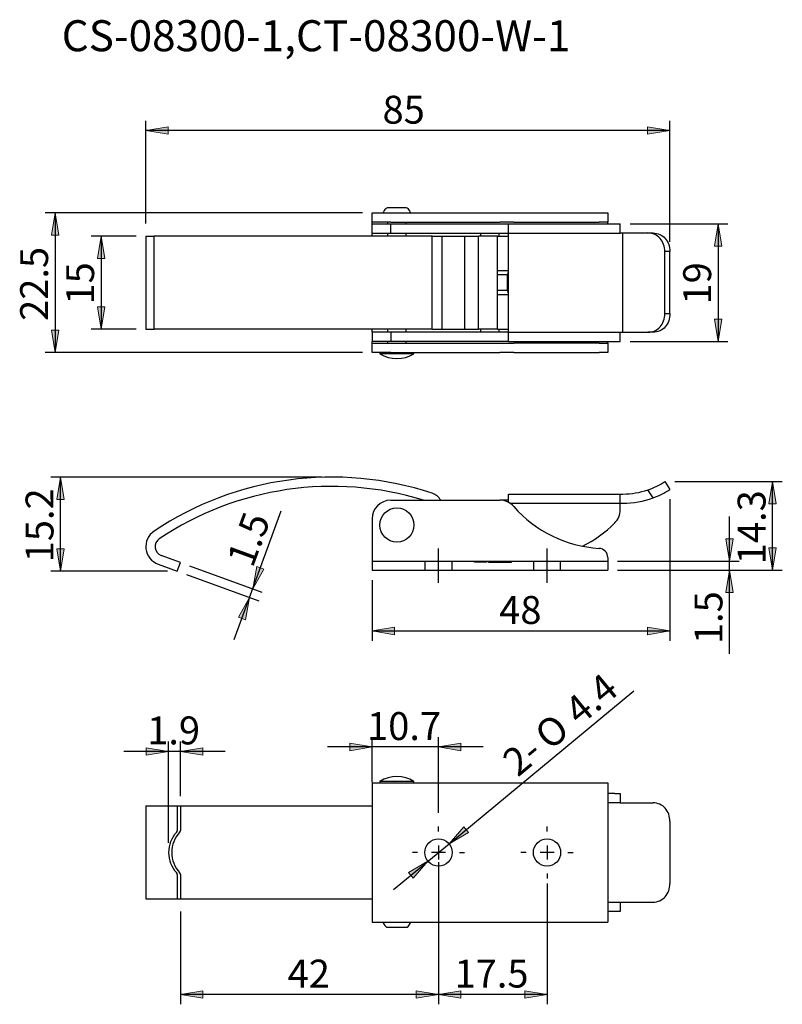
# Model space of a CAD drawing. Units: inches. Extents: x -20 to 103, y -17 to 142.
import ezdxf
from ezdxf.enums import TextEntityAlignment as Align
from ezdxf.lldxf.tags import DXFTag
from ezdxf.xclip import XClip

# ---------------------------------------------------------------- set-up
doc = ezdxf.new("R2010")
doc.units = ezdxf.units.IN
doc.header["$XCLIPFRAME"] = 0
for name, color, linetype in [('Default', 7, 'Continuous'), ('ICKA082160勾座', 7, 'Continuous'), ('ICSA082102軸心', 7, 'Continuous'), ('ICTA082020底座', 7, 'Continuous'), ('ICTA082121掀把', 7, 'Continuous'), ('JCSA082104中孔釘', 7, 'Continuous')]:
    doc.layers.add(name, color=color, linetype=linetype)
doc.styles.add('SEACAD_arial_ttf', font='ARIAL.TTF', dxfattribs={"height": 0.2})
doc.styles.add('SEACAD_semeca1_ttf', font='semeca1.ttf', dxfattribs={"height": 0.2})
tags = doc.linetypes.add('CENTER2', pattern=[1.125, 0.75, -0.125, 0.125, -0.125]).pattern_tags.tags
tags[10:11] = [DXFTag(74, 4), DXFTag(75, 0), DXFTag(340, '0'), DXFTag(46, 1.0), DXFTag(50, 0.0), DXFTag(44, 0.0), DXFTag(45, 0.0)]
tags[8:9] = [DXFTag(74, 4), DXFTag(75, 0), DXFTag(340, '0'), DXFTag(46, 1.0), DXFTag(50, 0.0), DXFTag(44, 0.0), DXFTag(45, 0.0)]
tags[6:7] = [DXFTag(74, 4), DXFTag(75, 0), DXFTag(340, '0'), DXFTag(46, 1.0), DXFTag(50, 0.0), DXFTag(44, 0.0), DXFTag(45, 0.0)]
tags[4:5] = [DXFTag(74, 4), DXFTag(75, 0), DXFTag(340, '0'), DXFTag(46, 1.0), DXFTag(50, 0.0), DXFTag(44, 0.0), DXFTag(45, 0.0)]
tags = doc.linetypes.add('HIDDEN2', pattern=[0.1875, 0.125, -0.0625]).pattern_tags.tags
tags[6:7] = [DXFTag(74, 4), DXFTag(75, 0), DXFTag(340, '0'), DXFTag(46, 1.0), DXFTag(50, 0.0), DXFTag(44, 0.0), DXFTag(45, 0.0)]
tags[4:5] = [DXFTag(74, 4), DXFTag(75, 0), DXFTag(340, '0'), DXFTag(46, 1.0), DXFTag(50, 0.0), DXFTag(44, 0.0), DXFTag(45, 0.0)]

# ---------------------------------------------------------------- blocks, each defined once
blk = doc.blocks.new('SEANNOT_GROUP')
at = {"layer": 'Default', "color": 7, "linetype": 'CENTER2', "ltscale": 25.4}
blk.add_line((149.75, 106.73), (149.75, 112.23), dxfattribs=at)
blk = doc.blocks.new('SEANNOT_GROUP1')
at = {"layer": 'Default', "color": 7, "linetype": 'CENTER2', "ltscale": 25.4}
blk.add_line((167.25, 106.73), (167.25, 112.23), dxfattribs=at)
blk = doc.blocks.new('SEANNOT_GROUP2')
at = {"layer": 'Default', "color": 7, "linetype": 'CENTER2', "ltscale": 25.4}
for p, q in [((149.75, 66.61), (149.75, 67.43)), ((149.75, 64.36), (149.75, 62.11)), ((146.38, 63.23), (145.55, 63.23)), ((150.88, 63.23), (148.63, 63.23)), ((153.13, 63.23), (153.95, 63.23)), ((149.75, 59.86), (149.75, 59.03))]:
    blk.add_line(p, q, dxfattribs=at)
blk = doc.blocks.new('SEANNOT_GROUP3')
at = {"layer": 'Default', "color": 7, "linetype": 'CENTER2', "ltscale": 25.4}
for p, q in [((167.25, 66.61), (167.25, 67.43)), ((167.25, 64.36), (167.25, 62.11)), ((163.88, 63.23), (163.05, 63.23)), ((168.38, 63.23), (166.13, 63.23)), ((170.63, 63.23), (171.45, 63.23)), ((167.25, 59.86), (167.25, 59.03))]:
    blk.add_line(p, q, dxfattribs=at)
blk = doc.blocks.new('SE')
at = {"layer": 'ICKA082160勾座', "color": 7, "linetype": 'Continuous', "ltscale": 25.4}
for p, q in [((108.16, 110.01), (105.06, 111.14)), ((104.54, 109.74), (107.64, 108.6)), ((107.64, 108.6), (108.16, 110.01))]:
    blk.add_line(p, q, dxfattribs=at)
for centre, radius, start, end in [((132.56, 72.26), 51.5, 71.6938, 123.8115), ((132.56, 72.26), 50, 72.8281, 123.8115), ((147.95, 118.78), 2.5, 30.0261, 71.6938), ((105.57, 112.55), 3, 123.8115, 249.9087), ((105.57, 112.55), 1.5, 123.8115, 249.9087)]:
    blk.add_arc(centre, radius, start, end, dxfattribs=at)
at = {"layer": 'ICTA082020底座', "color": 7, "linetype": 'Continuous', "ltscale": 25.4}
for p, q in [((142.05, 120.03), (159.64, 120.03)), ((139.05, 117.03), (139.05, 110.23)), ((139.05, 110.23), (139.05, 108.73)), ((177.05, 110.77), (177.05, 110.23)), ((177.05, 110.23), (177.05, 108.73)), ((139.05, 108.73), (177.05, 108.73))]:
    blk.add_line(p, q, dxfattribs=at)
at = {"layer": 'ICTA082020底座', "color": 7, "linetype": 'HIDDEN2', "ltscale": 25.4}
for p, q in [((139.05, 110.23), (177.05, 110.23)), ((147.55, 110.23), (147.55, 108.73)), ((151.95, 108.73), (151.95, 110.23)), ((155.55, 110.03), (155.55, 110.23)), ((155.55, 110.03), (155.55, 110.23)), ((155.58, 110.03), (155.55, 110.03)), ((155.55, 110.03), (155.55, 110.03)), ((155.58, 110.03), (155.58, 110.23)), ((157.38, 110.03), (155.58, 110.03)), ((155.6, 110.03), (155.6, 110.23)), ((155.75, 110.03), (155.75, 110.23)), ((155.83, 110.03), (155.83, 110.23)), ((155.92, 110.03), (155.92, 110.23)), ((156.04, 110.23), (156.04, 110.03)), ((156.05, 110.23), (156.05, 110.03)), ((156.05, 110.23), (156.05, 110.03)), ((156.05, 110.23), (156.05, 110.03)), ((156.08, 110.03), (156.08, 110.23)), ((156.09, 110.03), (156.09, 110.23)), ((156.1, 110.03), (156.1, 110.23)), ((156.25, 110.03), (156.25, 110.23)), ((156.25, 110.23), (156.25, 110.03)), ((156.25, 110.23), (156.25, 110.03)), ((156.26, 110.23), (156.26, 110.03)), ((156.26, 110.23), (156.26, 110.03)), ((156.28, 110.03), (156.28, 110.23)), ((156.28, 110.03), (156.28, 110.23)), ((156.28, 110.03), (156.28, 110.23)), ((156.29, 110.03), (156.29, 110.23)), ((156.3, 110.03), (156.3, 110.23)), ((156.39, 110.03), (156.39, 110.23)), ((156.44, 110.03), (156.44, 110.23)), ((156.47, 110.03), (156.47, 110.23)), ((156.92, 110.03), (156.92, 110.23)), ((156.96, 110.03), (156.96, 110.23)), ((157.04, 110.03), (157.04, 110.23)), ((157.08, 110.03), (157.08, 110.23)), ((157.29, 110.03), (157.29, 110.23)), ((157.3, 110.03), (157.3, 110.23)), ((157.33, 110.03), (157.33, 110.23)), ((157.33, 110.03), (157.33, 110.23)), ((157.37, 110.03), (157.37, 110.23)), ((157.38, 110.03), (157.38, 110.23)), ((157.46, 110.03), (157.38, 110.03)), ((157.41, 110.03), (157.41, 110.23)), ((157.46, 110.03), (157.46, 110.23)), ((157.5, 110.03), (157.46, 110.03)), ((157.49, 110.03), (157.49, 110.23)), ((157.49, 110.03), (157.49, 110.23)), ((157.5, 110.03), (157.5, 110.23)), ((157.5, 110.03), (157.5, 110.23)), ((157.5, 110.03), (157.5, 110.23)), ((157.5, 110.03), (157.5, 110.23)), ((157.53, 110.03), (157.51, 110.03)), ((157.52, 110.03), (157.52, 110.23)), ((157.53, 110.03), (157.53, 110.23)), ((157.82, 110.03), (157.82, 110.23)), ((157.82, 110.03), (157.84, 110.03)), ((157.84, 110.03), (158, 110.03)), ((157.84, 110.03), (157.84, 110.03)), ((158, 110.03), (158, 110.23)), ((158, 110.03), (158.03, 110.03)), ((158.03, 110.03), (158.13, 110.03)), ((158.13, 110.23), (158.13, 110.03)), ((158.13, 110.03), (158.31, 110.03)), ((158.23, 110.03), (158.23, 110.23)), ((158.31, 110.03), (159.46, 110.03)), ((158.44, 110.03), (158.44, 110.23)), ((159.46, 110.03), (159.51, 110.03)), ((159.51, 110.03), (160.41, 110.03)), ((160.02, 110.03), (160.02, 110.23)), ((160.02, 110.03), (160.02, 110.23)), ((160.11, 110.03), (160.11, 110.23)), ((160.41, 110.03), (160.75, 110.03)), ((160.75, 110.03), (160.83, 110.03)), ((160.83, 110.03), (160.83, 110.23)), ((160.83, 110.03), (160.83, 110.23)), ((160.83, 110.03), (160.9, 110.03)), ((160.9, 110.03), (160.9, 110.23)), ((160.9, 110.03), (161, 110.03)), ((161, 110.03), (161, 110.23)), ((161, 110.03), (161.43, 110.03)), ((161.19, 110.23), (161.19, 110.03)), ((161.43, 110.03), (161.55, 110.03)), ((161.44, 110.03), (161.44, 110.23)), ((161.46, 110.03), (161.46, 110.23)), ((161.55, 110.03), (161.55, 110.23)), ((165.05, 110.23), (165.05, 108.73)), ((169.45, 108.73), (169.45, 110.23))]:
    blk.add_line(p, q, dxfattribs=at)
at = {"layer": 'ICTA082020底座', "color": 7, "linetype": 'Continuous', "ltscale": 25.4}
for centre, radius, start, end in [((142.05, 117.03), 3, 90, 180), ((159.64, 117.03), 3, 41.3643, 90), ((176.9, 132.23), 20, 221.3643, 266.4041), ((175.55, 110.77), 1.5, 0, 86.4041)]:
    blk.add_arc(centre, radius, start, end, dxfattribs=at)
at = {"layer": 'ICTA082121掀把', "color": 7, "linetype": 'Continuous', "ltscale": 25.4}
for p, q in [((186.25, 123.03), (187.06, 121.77)), ((161.05, 120.03), (161.05, 121.03)), ((161.05, 121.03), (179.05, 121.03)), ((179.05, 119.53), (179.05, 121.03)), ((179.05, 121.03), (179.47, 121.03)), ((184.37, 120.41), (183.53, 121.71)), ((161.05, 120.03), (159.64, 120.03)), ((161.05, 119.67), (161.05, 120.03)), ((161.3, 119.53), (179.05, 119.53)), ((179.05, 119.53), (179.47, 119.53)), ((179.05, 118.49), (179.05, 119.53))]:
    blk.add_line(p, q, dxfattribs=at)
for centre, radius, start, end in [((179.47, 133.53), 12.5, 288.9733, 302.8599), ((179.47, 133.53), 12.5, 270, 288.9733), ((179.47, 133.53), 14, 290.4863, 302.8599), ((179.47, 133.53), 14, 270, 290.4863), ((176.05, 118.49), 3, 314.9009, 0), ((164.05, 130.53), 20, 296.4402, 314.9009)]:
    blk.add_arc(centre, radius, start, end, dxfattribs=at)
at = {"layer": 'JCSA082104中孔釘', "color": 7, "linetype": 'Continuous', "ltscale": 25.4}
blk.add_circle((143.05, 116.03), 2.75, dxfattribs=at)
blk = doc.blocks.new('SE1')
at = {"layer": 'ICKA082160勾座', "color": 7, "linetype": 'Continuous', "ltscale": 25.4}
for p, q in [((102.57, 162.61), (103.9, 162.61)), ((102.57, 162.61), (102.57, 147.61)), ((103.9, 147.61), (103.9, 162.61)), ((148.74, 162.61), (103.9, 162.61)), ((148.74, 147.61), (148.74, 162.61)), ((148.74, 162.61), (150.35, 162.61)), ((150.35, 147.61), (150.35, 162.61)), ((150.35, 162.61), (153.98, 162.61)), ((153.98, 162.61), (156.21, 162.61)), ((153.98, 147.61), (153.98, 162.61)), ((159.26, 162.61), (156.21, 162.61)), ((156.21, 147.61), (156.21, 162.61)), ((159.26, 162.61), (161.05, 162.61)), ((159.26, 157.02), (159.26, 162.61)), ((159.26, 153.21), (159.26, 157.02)), ((161.05, 157.02), (159.26, 157.02)), ((160.9, 156.36), (159.26, 156.36)), ((160.9, 153.86), (160.9, 156.36)), ((160.9, 153.86), (159.26, 153.86)), ((159.26, 147.61), (159.26, 153.21)), ((159.26, 153.21), (161.05, 153.21)), ((102.57, 147.61), (103.9, 147.61)), ((148.74, 147.61), (103.9, 147.61)), ((148.74, 147.61), (150.35, 147.61)), ((150.35, 147.61), (153.98, 147.61)), ((153.98, 147.61), (156.21, 147.61)), ((159.26, 147.61), (156.21, 147.61)), ((159.26, 147.61), (161.05, 147.61))]:
    blk.add_line(p, q, dxfattribs=at)
for centre, start, end in [((159.55, 157.02), 334.1581, 0), ((159.55, 153.21), 0, 25.8419)]:
    blk.add_arc(centre, 1.5, start, end, dxfattribs=at)
at = {"layer": 'ICSA082102軸心', "color": 7, "linetype": 'Continuous', "ltscale": 25.4}
for p, q in [((156.55, 163.11), (156.55, 162.61)), ((159.55, 162.61), (159.55, 163.11)), ((156.55, 147.61), (156.55, 147.11)), ((159.55, 147.11), (159.55, 147.61))]:
    blk.add_line(p, q, dxfattribs=at)
at = {"layer": 'ICTA082020底座', "color": 7, "linetype": 'Continuous', "ltscale": 25.4}
for p, q in [((139.05, 164.86), (139.05, 166.36)), ((139.05, 166.36), (142.05, 166.36)), ((142.05, 166.36), (159.64, 166.36)), ((159.64, 166.36), (161.89, 166.36)), ((161.89, 166.36), (175.64, 166.36)), ((175.64, 166.36), (177.05, 166.36)), ((177.05, 166.36), (177.05, 164.86)), ((139.05, 164.86), (139.05, 164.86)), ((139.05, 164.61), (139.05, 164.86)), ((142.05, 164.86), (139.05, 164.86)), ((142.05, 164.86), (159.64, 164.86)), ((161.89, 164.86), (159.64, 164.86)), ((161.89, 164.86), (175.64, 164.86)), ((177.05, 164.86), (175.64, 164.86)), ((177.05, 164.86), (177.05, 164.86)), ((177.05, 164.61), (177.05, 164.86)), ((139.05, 162.61), (139.05, 163.11)), ((160.9, 154.6), (161.05, 154.6)), ((161.05, 154.43), (161, 154.43)), ((161, 154.43), (161, 153.6)), ((161.04, 153.41), (161.05, 153.41)), ((139.05, 147.11), (139.05, 147.61)), ((139.05, 145.37), (139.05, 145.61)), ((139.05, 145.36), (139.05, 145.37)), ((139.05, 143.86), (139.05, 145.36)), ((139.05, 145.36), (142.05, 145.36)), ((142.05, 145.36), (159.64, 145.36)), ((159.64, 145.36), (161.89, 145.36)), ((175.64, 145.36), (161.89, 145.36)), ((175.64, 145.36), (177.05, 145.36)), ((177.05, 145.37), (177.05, 145.61)), ((177.05, 145.36), (177.05, 145.37)), ((177.05, 145.36), (177.05, 143.86)), ((142.05, 143.86), (139.05, 143.86)), ((142.05, 143.86), (159.64, 143.86)), ((161.89, 143.86), (159.64, 143.86)), ((161.89, 143.86), (175.64, 143.86)), ((177.05, 143.86), (175.64, 143.86))]:
    blk.add_line(p, q, dxfattribs=at)
at = {"layer": 'ICTA082121掀把', "color": 7, "linetype": 'Continuous', "ltscale": 25.4}
for p, q in [((139.05, 163.11), (139.05, 164.61)), ((139.05, 164.61), (142.05, 164.61)), ((142.05, 163.11), (142.05, 164.61)), ((142.05, 164.61), (161.05, 164.61)), ((161.05, 164.53), (161.05, 164.61)), ((161.05, 164.61), (179.05, 164.61)), ((161.05, 163.11), (161.05, 164.53)), ((179.05, 163.12), (179.05, 164.61)), ((139.05, 163.11), (142.05, 163.11)), ((142.05, 163.11), (161.05, 163.11)), ((161.05, 163.11), (179.05, 163.11)), ((161.05, 147.12), (161.05, 163.11)), ((179.05, 163.12), (179.47, 163.12)), ((179.05, 163.11), (179.05, 163.12)), ((179.47, 147.12), (179.47, 163.12)), ((179.47, 163.12), (183.53, 163.12)), ((183.53, 163.12), (184.37, 163.12)), ((186.25, 150.12), (186.25, 160.12)), ((187.06, 160.12), (186.25, 160.12)), ((187.06, 150.12), (187.06, 160.12)), ((186.25, 150.12), (187.06, 150.12)), ((139.05, 147.11), (139.05, 145.61)), ((142.05, 147.11), (139.05, 147.11)), ((142.05, 147.11), (142.05, 145.61)), ((161.05, 147.11), (142.05, 147.11)), ((161.05, 145.7), (161.05, 147.12)), ((161.05, 147.12), (179.05, 147.12)), ((179.05, 147.12), (179.47, 147.12)), ((179.05, 145.61), (179.05, 147.12)), ((179.47, 147.12), (183.53, 147.12)), ((184.37, 147.12), (183.53, 147.12)), ((142.05, 145.61), (139.05, 145.61)), ((161.05, 145.61), (142.05, 145.61)), ((161.05, 145.7), (161.05, 145.61)), ((161.05, 145.61), (179.05, 145.61))]:
    blk.add_line(p, q, dxfattribs=at)
for points in [[(186.25, 160.12), (186.25, 160.91), (185.98, 161.69), (185, 162.8), (184.29, 163.12), (183.53, 163.12)], [(184.37, 163.12), (185.11, 163.12), (185.82, 162.8), (186.79, 161.69), (187.06, 160.91), (187.06, 160.12)], [(183.53, 147.12), (184.29, 147.12), (185, 147.43), (185.98, 148.54), (186.25, 149.32), (186.25, 150.12)], [(187.06, 150.12), (187.06, 149.32), (186.79, 148.54), (185.82, 147.44), (185.11, 147.12), (184.37, 147.12)]]:
    blk.add_open_spline(points, degree=3, knots=[0, 0, 0, 0, 0.5, 0.5, 1, 1, 1, 1], dxfattribs=at)
at = {"layer": 'JCSA082104中孔釘', "color": 7, "linetype": 'Continuous', "ltscale": 25.4}
for p, q in [((144.55, 167.16), (141.55, 167.16)), ((141.55, 164.86), (141.55, 164.61)), ((144.55, 164.61), (144.55, 164.86)), ((141.55, 163.11), (141.55, 162.61)), ((144.55, 162.61), (144.55, 163.11)), ((141.55, 147.61), (141.55, 147.11)), ((144.55, 147.11), (144.55, 147.61)), ((141.55, 145.61), (141.55, 145.36)), ((144.55, 145.36), (144.55, 145.61)), ((140.3, 143.86), (140.3, 143.66)), ((145.8, 143.66), (140.3, 143.66)), ((145.8, 143.66), (145.8, 143.86))]:
    blk.add_line(p, q, dxfattribs=at)
for centre, radius, start, end in [((143.05, 165.33), 2.48, 136.2127, 155.2385), ((141.55, 166.76), 0.4, 90, 136.2127), ((144.55, 166.76), 0.4, 43.7873, 90), ((143.05, 165.33), 2.48, 24.7615, 43.7873), ((143.05, 147.99), 5.13, 237.5596, 302.4404)]:
    blk.add_arc(centre, radius, start, end, dxfattribs=at)
blk = doc.blocks.new('SE2')
at = {"layer": 'ICKA082160勾座', "color": 7, "linetype": 'Continuous', "ltscale": 25.4}
for p, q in [((102.57, 70.73), (104.54, 70.73)), ((102.57, 70.73), (102.57, 55.73)), ((104.54, 70.73), (107.64, 70.73)), ((107.64, 70.73), (108.16, 70.73)), ((107.64, 70.73), (107.64, 66.8)), ((108.16, 70.73), (108.16, 66.8)), ((108.16, 70.73), (139.05, 70.73)), ((107.64, 59.66), (107.64, 55.73)), ((108.16, 59.66), (108.16, 55.73)), ((102.57, 55.73), (104.54, 55.73)), ((104.54, 55.73), (107.64, 55.73)), ((107.64, 55.73), (108.16, 55.73)), ((108.16, 55.73), (139.05, 55.73))]:
    blk.add_line(p, q, dxfattribs=at)
for centre, major_axis, start_param, end_param in [((107.17, 66.8), (0, -0.5), 0.775397, 1.570796), ((107.69, 66.8), (0, 0.5), 3.91699, 4.712389), ((110.46, 63.23), (0, -4.5), 3.91699, 5.507788), ((110.97, 63.23), (0, -4.5), 3.91699, 5.507788), ((107.17, 59.66), (0, 0.5), 4.712389, 5.507788), ((107.69, 59.66), (0, 0.5), 4.712389, 5.507788)]:
    blk.add_ellipse(centre, major_axis=major_axis, ratio=0.939146, start_param=start_param, end_param=end_param, dxfattribs=at)
at = {"layer": 'ICTA082020底座', "color": 7, "linetype": 'Continuous', "ltscale": 25.4}
for p, q in [((139.05, 74.48), (177.05, 74.48)), ((139.05, 74.48), (139.05, 72.98)), ((177.05, 74.48), (177.05, 72.98)), ((139.05, 72.98), (139.05, 53.48)), ((177.05, 72.98), (177.05, 53.48)), ((139.05, 53.48), (139.05, 51.98)), ((177.05, 53.48), (177.05, 51.98)), ((139.05, 51.98), (177.05, 51.98))]:
    blk.add_line(p, q, dxfattribs=at)
for centre in [(149.75, 63.23), (167.25, 63.23)]:
    blk.add_circle(centre, 2.2, dxfattribs=at)
at = {"layer": 'ICTA082121掀把', "color": 7, "linetype": 'Continuous', "ltscale": 25.4}
for p, q in [((178.17, 72.73), (177.05, 72.73)), ((178.17, 72.73), (179.05, 72.73)), ((179.05, 72.73), (179.05, 71.23)), ((178.17, 71.23), (177.05, 71.23)), ((179.05, 71.23), (178.17, 71.23)), ((179.05, 71.23), (179.05, 71.23)), ((179.05, 71.23), (179.47, 71.23)), ((179.47, 71.23), (184.37, 71.23)), ((187.06, 68.23), (187.06, 58.23)), ((177.05, 55.23), (178.17, 55.23)), ((178.17, 55.23), (179.05, 55.23)), ((179.05, 55.23), (179.47, 55.23)), ((179.05, 55.23), (179.05, 53.73)), ((179.05, 55.23), (179.05, 55.23)), ((179.47, 55.23), (184.37, 55.23)), ((178.17, 53.73), (177.05, 53.73)), ((179.05, 53.73), (178.17, 53.73))]:
    blk.add_line(p, q, dxfattribs=at)
for points in [[(187.06, 68.23), (187.06, 69.03), (186.79, 69.81), (185.82, 70.91), (185.11, 71.23), (184.37, 71.23)], [(184.37, 55.23), (185.11, 55.23), (185.82, 55.55), (186.79, 56.65), (187.06, 57.43), (187.06, 58.23)]]:
    blk.add_open_spline(points, degree=3, knots=[0, 0, 0, 0, 0.5, 0.5, 1, 1, 1, 1], dxfattribs=at)
at = {"layer": 'JCSA082104中孔釘', "color": 7, "linetype": 'Continuous', "ltscale": 25.4}
for p, q in [((145.8, 74.68), (140.3, 74.68)), ((140.3, 74.68), (140.3, 74.48)), ((145.8, 74.48), (145.8, 74.68)), ((141.55, 51.18), (144.55, 51.18))]:
    blk.add_line(p, q, dxfattribs=at)
for centre, radius, start, end in [((143.05, 70.36), 5.13, 57.5596, 122.4404), ((143.05, 53.02), 2.48, 204.7615, 223.7873), ((141.55, 51.58), 0.4, 223.7873, 270), ((144.55, 51.58), 0.4, 270, 316.2127), ((143.05, 53.02), 2.48, 316.2127, 335.2385)]:
    blk.add_arc(centre, radius, start, end, dxfattribs=at)
blk = doc.blocks.new('GDimGGroup')
at = {"layer": 'Default', "linetype": 'Continuous', "ltscale": 25.4}
for points in [[(195.43, 161.01), (194.83, 164.61), (194.23, 161.01)], [(195.43, 149.21), (194.23, 149.21), (194.83, 145.61)]]:
    blk.add_hatch(color=136, dxfattribs=at).paths.add_polyline_path(points)
at = {"layer": 'Default', "color": 7, "linetype": 'Continuous', "ltscale": 25.4}
for p, q in [((180.63, 164.61), (196.41, 164.61)), ((194.83, 164.61), (194.83, 145.61)), ((180.63, 145.61), (196.41, 145.61))]:
    blk.add_line(p, q, dxfattribs=at)
at = {"layer": 'Default', "color": 136, "linetype": 'Continuous', "lineweight": 20, "ltscale": 25.4}
for points in [[(195.43, 161.01), (194.83, 164.61), (194.23, 161.01), (195.43, 161.01)], [(195.43, 149.21), (194.83, 145.61), (194.23, 149.21), (195.43, 149.21)]]:
    blk.add_lwpolyline(points, close=True, dxfattribs=at)
at = {"layer": 'Default', "color": 7, "linetype": 'Continuous', "ltscale": 25.4, "style": 'SEACAD_arial_ttf'}
blk.add_text('19', height=4.5, rotation=90, dxfattribs=at).set_placement((189.21, 151.59), align=Align.TOP_LEFT)
blk = doc.blocks.new('GDimGGroup1')
at = {"layer": 'Default', "linetype": 'Continuous', "ltscale": 25.4}
for points in [[(106.17, 180.23), (102.57, 179.63), (106.17, 179.03)], [(183.46, 180.23), (183.46, 179.03), (187.06, 179.63)]]:
    blk.add_hatch(color=136, dxfattribs=at).paths.add_polyline_path(points)
at = {"layer": 'Default', "color": 7, "linetype": 'Continuous', "ltscale": 25.4}
for p, q in [((102.57, 164.67), (102.57, 181.2)), ((187.06, 161.69), (187.06, 181.2)), ((187.06, 179.63), (102.57, 179.63))]:
    blk.add_line(p, q, dxfattribs=at)
at = {"layer": 'Default', "color": 136, "linetype": 'Continuous', "lineweight": 20, "ltscale": 25.4}
for points in [[(106.17, 180.23), (102.57, 179.63), (106.17, 179.03), (106.17, 180.23)], [(183.46, 180.23), (187.06, 179.63), (183.46, 179.03), (183.46, 180.23)]]:
    blk.add_lwpolyline(points, close=True, dxfattribs=at)
at = {"layer": 'Default', "color": 7, "linetype": 'Continuous', "ltscale": 25.4, "style": 'SEACAD_arial_ttf'}
blk.add_text('85', height=4.5, dxfattribs=at).set_placement((140.73, 185.25), align=Align.TOP_LEFT)
blk = doc.blocks.new('GDimGGroup2')
at = {"layer": 'Default', "linetype": 'Continuous', "ltscale": 25.4}
for points in [[(94.76, 159.01), (95.96, 159.01), (95.36, 162.61)], [(94.76, 151.21), (95.36, 147.61), (95.96, 151.21)]]:
    blk.add_hatch(color=136, dxfattribs=at).paths.add_polyline_path(points)
at = {"layer": 'Default', "color": 7, "linetype": 'Continuous', "ltscale": 25.4}
for p, q in [((101, 162.61), (93.78, 162.61)), ((95.36, 162.61), (95.36, 147.61)), ((101, 147.61), (93.78, 147.61))]:
    blk.add_line(p, q, dxfattribs=at)
at = {"layer": 'Default', "color": 136, "linetype": 'Continuous', "lineweight": 20, "ltscale": 25.4}
for points in [[(94.76, 159.01), (95.36, 162.61), (95.96, 159.01), (94.76, 159.01)], [(94.76, 151.21), (95.36, 147.61), (95.96, 151.21), (94.76, 151.21)]]:
    blk.add_lwpolyline(points, close=True, dxfattribs=at)
at = {"layer": 'Default', "color": 7, "linetype": 'Continuous', "ltscale": 25.4, "style": 'SEACAD_arial_ttf'}
blk.add_text('15', height=4.5, rotation=90, dxfattribs=at).set_placement((89.73, 151.59), align=Align.TOP_LEFT)
blk = doc.blocks.new('GDimGGroup3')
at = {"layer": 'Default', "linetype": 'Continuous', "ltscale": 25.4}
for points in [[(87.34, 162.76), (88.54, 162.76), (87.94, 166.36)], [(87.34, 147.46), (87.94, 143.86), (88.54, 147.46)]]:
    blk.add_hatch(color=136, dxfattribs=at).paths.add_polyline_path(points)
at = {"layer": 'Default', "color": 7, "linetype": 'Continuous', "ltscale": 25.4}
for p, q in [((137.48, 166.36), (86.36, 166.36)), ((87.94, 166.36), (87.94, 143.86)), ((137.48, 143.86), (86.36, 143.86))]:
    blk.add_line(p, q, dxfattribs=at)
at = {"layer": 'Default', "color": 136, "linetype": 'Continuous', "lineweight": 20, "ltscale": 25.4}
for points in [[(87.34, 162.76), (87.94, 166.36), (88.54, 162.76), (87.34, 162.76)], [(87.34, 147.46), (87.94, 143.86), (88.54, 147.46), (87.34, 147.46)]]:
    blk.add_lwpolyline(points, close=True, dxfattribs=at)
at = {"layer": 'Default', "color": 7, "linetype": 'Continuous', "ltscale": 25.4, "style": 'SEACAD_arial_ttf'}
blk.add_text('22.5', height=4.5, rotation=90, dxfattribs=at).set_placement((82.31, 148.95), align=Align.TOP_LEFT)
blk = doc.blocks.new('GDimGGroup4')
at = {"layer": 'Default', "linetype": 'Continuous', "ltscale": 25.4}
for points in [[(88.2, 120.16), (89.4, 120.16), (88.8, 123.76)], [(88.2, 112.2), (88.8, 108.6), (89.4, 112.2)]]:
    blk.add_hatch(color=136, dxfattribs=at).paths.add_polyline_path(points)
at = {"layer": 'Default', "color": 7, "linetype": 'Continuous', "ltscale": 25.4}
for p, q in [((130.98, 123.76), (87.23, 123.76)), ((88.8, 108.6), (88.8, 123.76)), ((106.06, 108.6), (87.23, 108.6))]:
    blk.add_line(p, q, dxfattribs=at)
at = {"layer": 'Default', "color": 136, "linetype": 'Continuous', "lineweight": 20, "ltscale": 25.4}
for points in [[(88.2, 120.16), (88.8, 123.76), (89.4, 120.16), (88.2, 120.16)], [(88.2, 112.2), (88.8, 108.6), (89.4, 112.2), (88.2, 112.2)]]:
    blk.add_lwpolyline(points, close=True, dxfattribs=at)
at = {"layer": 'Default', "color": 7, "linetype": 'Continuous', "ltscale": 25.4, "style": 'SEACAD_arial_ttf'}
blk.add_text('15.2', height=4.5, rotation=90, dxfattribs=at).set_placement((83.18, 110.02), align=Align.TOP_LEFT)
blk = doc.blocks.new('GDimGGroup5')
at = {"layer": 'Default', "linetype": 'Continuous', "ltscale": 25.4}
for points in [[(121.6, 108.93), (120.48, 109.34), (119.8, 105.75)], [(118.62, 100.75), (119.29, 104.34), (117.49, 101.17)]]:
    blk.add_hatch(color=136, dxfattribs=at).paths.add_polyline_path(points)
at = {"layer": 'Default', "color": 7, "linetype": 'Continuous', "ltscale": 25.4}
for p, q in [((116.82, 97.58), (124.4, 118.33)), ((109.12, 108.06), (120.77, 103.8)), ((109.63, 109.47), (121.28, 105.21))]:
    blk.add_line(p, q, dxfattribs=at)
at = {"layer": 'Default', "color": 136, "linetype": 'Continuous', "lineweight": 20, "ltscale": 25.4}
for points in [[(121.6, 108.93), (119.8, 105.75), (120.48, 109.34), (121.6, 108.93)], [(118.62, 100.75), (119.29, 104.34), (117.49, 101.17), (118.62, 100.75)]]:
    blk.add_lwpolyline(points, close=True, dxfattribs=at)
at = {"layer": 'Default', "color": 7, "linetype": 'Continuous', "ltscale": 25.4, "style": 'SEACAD_arial_ttf'}
blk.add_text('1.5', height=4.5, rotation=69.9087, dxfattribs=at).set_placement((115.56, 110.51), align=Align.TOP_LEFT)
blk = doc.blocks.new('GDimGGroup6')
at = {"layer": 'Default', "linetype": 'Continuous', "ltscale": 25.4}
for points in [[(197.26, 113.83), (196.06, 113.83), (196.66, 110.23)], [(197.26, 105.13), (196.66, 108.73), (196.06, 105.13)]]:
    blk.add_hatch(color=136, dxfattribs=at).paths.add_polyline_path(points)
at = {"layer": 'Default', "color": 7, "linetype": 'Continuous', "ltscale": 25.4}
for p, q in [((196.66, 95.26), (196.66, 117.43)), ((178.63, 110.23), (198.23, 110.23)), ((178.63, 108.73), (198.23, 108.73))]:
    blk.add_line(p, q, dxfattribs=at)
at = {"layer": 'Default', "color": 136, "linetype": 'Continuous', "lineweight": 20, "ltscale": 25.4}
for points in [[(197.26, 113.83), (196.66, 110.23), (196.06, 113.83), (197.26, 113.83)], [(197.26, 105.13), (196.66, 108.73), (196.06, 105.13), (197.26, 105.13)]]:
    blk.add_lwpolyline(points, close=True, dxfattribs=at)
at = {"layer": 'Default', "color": 7, "linetype": 'Continuous', "ltscale": 25.4, "style": 'SEACAD_arial_ttf'}
blk.add_text('1.5', height=4.5, rotation=90, dxfattribs=at).set_placement((191.03, 96.83), align=Align.TOP_LEFT)
blk = doc.blocks.new('GDimGGroup7')
at = {"layer": 'Default', "linetype": 'Continuous', "ltscale": 25.4}
for points in [[(204.21, 119.43), (203.61, 123.03), (203.01, 119.43)], [(204.21, 112.33), (203.01, 112.33), (203.61, 108.73)]]:
    blk.add_hatch(color=136, dxfattribs=at).paths.add_polyline_path(points)
at = {"layer": 'Default', "color": 7, "linetype": 'Continuous', "ltscale": 25.4}
for p, q in [((187.83, 123.03), (205.18, 123.03)), ((203.61, 108.73), (203.61, 123.03)), ((178.63, 108.73), (205.18, 108.73))]:
    blk.add_line(p, q, dxfattribs=at)
at = {"layer": 'Default', "color": 136, "linetype": 'Continuous', "lineweight": 20, "ltscale": 25.4}
for points in [[(204.21, 119.43), (203.61, 123.03), (203.01, 119.43), (204.21, 119.43)], [(204.21, 112.33), (203.61, 108.73), (203.01, 112.33), (204.21, 112.33)]]:
    blk.add_lwpolyline(points, close=True, dxfattribs=at)
at = {"layer": 'Default', "color": 7, "linetype": 'Continuous', "ltscale": 25.4, "style": 'SEACAD_arial_ttf'}
blk.add_text('14.3', height=4.5, rotation=90, dxfattribs=at).set_placement((197.98, 109.71), align=Align.TOP_LEFT)
blk = doc.blocks.new('GDimGGroup8')
at = {"layer": 'Default', "linetype": 'Continuous', "ltscale": 25.4}
for points in [[(142.65, 98.35), (142.65, 99.55), (139.05, 98.95)], [(183.46, 98.35), (187.06, 98.95), (183.46, 99.55)]]:
    blk.add_hatch(color=136, dxfattribs=at).paths.add_polyline_path(points)
at = {"layer": 'Default', "color": 7, "linetype": 'Continuous', "ltscale": 25.4}
for p, q in [((187.06, 120.19), (187.06, 97.38)), ((139.05, 107.15), (139.05, 97.38)), ((139.05, 98.95), (187.06, 98.95))]:
    blk.add_line(p, q, dxfattribs=at)
at = {"layer": 'Default', "color": 136, "linetype": 'Continuous', "lineweight": 20, "ltscale": 25.4}
for points in [[(142.65, 98.35), (139.05, 98.95), (142.65, 99.55), (142.65, 98.35)], [(183.46, 98.35), (187.06, 98.95), (183.46, 99.55), (183.46, 98.35)]]:
    blk.add_lwpolyline(points, close=True, dxfattribs=at)
at = {"layer": 'Default', "color": 7, "linetype": 'Continuous', "ltscale": 25.4, "style": 'SEACAD_arial_ttf'}
blk.add_text('48', height=4.5, dxfattribs=at).set_placement((159.54, 104.58), align=Align.TOP_LEFT)
blk = doc.blocks.new('GDimGGroup9')
at = {"layer": 'Default', "linetype": 'Continuous', "ltscale": 25.4}
for points in [[(135.45, 80.84), (135.45, 79.64), (139.05, 80.24)], [(153.35, 80.84), (149.75, 80.24), (153.35, 79.64)]]:
    blk.add_hatch(color=136, dxfattribs=at).paths.add_polyline_path(points)
at = {"layer": 'Default', "color": 7, "linetype": 'Continuous', "ltscale": 25.4}
for p, q in [((139.05, 74.56), (139.05, 81.81)), ((149.75, 69.6), (149.75, 81.81)), ((156.95, 80.24), (131.85, 80.24))]:
    blk.add_line(p, q, dxfattribs=at)
at = {"layer": 'Default', "color": 136, "linetype": 'Continuous', "lineweight": 20, "ltscale": 25.4}
for points in [[(135.45, 80.84), (139.05, 80.24), (135.45, 79.64), (135.45, 80.84)], [(153.35, 80.84), (149.75, 80.24), (153.35, 79.64), (153.35, 80.84)]]:
    blk.add_lwpolyline(points, close=True, dxfattribs=at)
at = {"layer": 'Default', "color": 7, "linetype": 'Continuous', "ltscale": 25.4, "style": 'SEACAD_arial_ttf'}
blk.add_text('10.7', height=4.5, dxfattribs=at).set_placement((138.24, 85.86), align=Align.TOP_LEFT)
blk = doc.blocks.new('GDimGGroup10')
at = {"layer": 'Default', "linetype": 'Continuous', "ltscale": 25.4}
for points in [[(153.84, 67.39), (151.45, 64.64), (154.6, 66.47)], [(144.9, 60), (145.67, 59.07), (148.06, 61.83)]]:
    blk.add_hatch(color=136, dxfattribs=at).paths.add_polyline_path(points)
at = {"layer": 'Default', "color": 7, "linetype": 'Continuous', "ltscale": 25.4}
for p, q in [((151.45, 64.64), (181.23, 89.3)), ((142.51, 57.24), (151.45, 64.64))]:
    blk.add_line(p, q, dxfattribs=at)
at = {"layer": 'Default', "color": 136, "linetype": 'Continuous', "lineweight": 20, "ltscale": 25.4}
for points in [[(153.84, 67.39), (151.45, 64.64), (154.6, 66.47), (153.84, 67.39)], [(144.9, 60), (148.06, 61.83), (145.67, 59.07), (144.9, 60)]]:
    blk.add_lwpolyline(points, close=True, dxfattribs=at)
at = {"layer": 'Default', "color": 7, "linetype": 'Continuous', "ltscale": 25.4}
for s, style, p in [('4.4', 'SEACAD_arial_ttf', (169.64, 87.01)), ('O', 'SEACAD_semeca1_ttf', (164.83, 83.02)), ('2-', 'SEACAD_arial_ttf', (159.66, 78.75))]:
    blk.add_text(s, height=4.5, rotation=39.6271, dxfattribs=dict(at, style=style)).set_placement(p, align=Align.TOP_LEFT)
blk = doc.blocks.new('GDimGGroup11')
at = {"layer": 'Default', "linetype": 'Continuous', "ltscale": 25.4}
for points in [[(153.35, 39.73), (153.35, 40.93), (149.75, 40.33)], [(163.65, 39.73), (167.25, 40.33), (163.65, 40.93)]]:
    blk.add_hatch(color=136, dxfattribs=at).paths.add_polyline_path(points)
at = {"layer": 'Default', "color": 7, "linetype": 'Continuous', "ltscale": 25.4}
for p, q in [((149.75, 58.3), (149.75, 38.75)), ((167.25, 58.21), (167.25, 38.75)), ((167.25, 40.33), (149.75, 40.33))]:
    blk.add_line(p, q, dxfattribs=at)
at = {"layer": 'Default', "color": 136, "linetype": 'Continuous', "lineweight": 20, "ltscale": 25.4}
for points in [[(153.35, 39.73), (149.75, 40.33), (153.35, 40.93), (153.35, 39.73)], [(163.65, 39.73), (167.25, 40.33), (163.65, 40.93), (163.65, 39.73)]]:
    blk.add_lwpolyline(points, close=True, dxfattribs=at)
at = {"layer": 'Default', "color": 7, "linetype": 'Continuous', "ltscale": 25.4, "style": 'SEACAD_arial_ttf'}
blk.add_text('17.5', height=4.5, dxfattribs=at).set_placement((152.34, 45.95), align=Align.TOP_LEFT)
blk = doc.blocks.new('GDimGGroup12')
at = {"layer": 'Default', "linetype": 'Continuous', "ltscale": 25.4}
for points in [[(111.76, 39.73), (111.76, 40.93), (108.16, 40.33)], [(146.15, 39.73), (149.75, 40.33), (146.15, 40.93)]]:
    blk.add_hatch(color=136, dxfattribs=at).paths.add_polyline_path(points)
at = {"layer": 'Default', "color": 7, "linetype": 'Continuous', "ltscale": 25.4}
for p, q in [((149.75, 61.66), (149.75, 38.75)), ((108.16, 53.74), (108.16, 38.75)), ((149.75, 40.33), (108.16, 40.33))]:
    blk.add_line(p, q, dxfattribs=at)
at = {"layer": 'Default', "color": 136, "linetype": 'Continuous', "lineweight": 20, "ltscale": 25.4}
for points in [[(111.76, 39.73), (108.16, 40.33), (111.76, 40.93), (111.76, 39.73)], [(146.15, 39.73), (149.75, 40.33), (146.15, 40.93), (146.15, 39.73)]]:
    blk.add_lwpolyline(points, close=True, dxfattribs=at)
at = {"layer": 'Default', "color": 7, "linetype": 'Continuous', "ltscale": 25.4, "style": 'SEACAD_arial_ttf'}
blk.add_text('42', height=4.5, dxfattribs=at).set_placement((125.43, 45.95), align=Align.TOP_LEFT)
blk = doc.blocks.new('GDimGGroup13')
at = {"layer": 'Default', "linetype": 'Continuous', "ltscale": 25.4}
for points in [[(102.63, 80.13), (102.63, 78.93), (106.23, 79.53)], [(111.76, 80.13), (108.16, 79.53), (111.76, 78.93)]]:
    blk.add_hatch(color=136, dxfattribs=at).paths.add_polyline_path(points)
at = {"layer": 'Default', "color": 7, "linetype": 'Continuous', "ltscale": 25.4}
for p, q in [((106.23, 64.81), (106.23, 81.11)), ((108.16, 72.31), (108.16, 81.11)), ((115.36, 79.53), (99.03, 79.53))]:
    blk.add_line(p, q, dxfattribs=at)
at = {"layer": 'Default', "color": 136, "linetype": 'Continuous', "lineweight": 20, "ltscale": 25.4}
for points in [[(102.63, 80.13), (106.23, 79.53), (102.63, 78.93), (102.63, 80.13)], [(111.76, 80.13), (108.16, 79.53), (111.76, 78.93), (111.76, 80.13)]]:
    blk.add_lwpolyline(points, close=True, dxfattribs=at)
at = {"layer": 'Default', "color": 7, "linetype": 'Continuous', "ltscale": 25.4, "style": 'SEACAD_arial_ttf'}
blk.add_text('1.9', height=4.5, dxfattribs=at).set_placement((102.79, 85.16), align=Align.TOP_LEFT)

msp = doc.modelspace()

# ---------------------------------------------------------------- block references
for name in ['GDimGGroup1', 'GDimGGroup3', 'GDimGGroup', 'GDimGGroup2', 'GDimGGroup4', 'GDimGGroup7', 'GDimGGroup8', 'GDimGGroup5', 'GDimGGroup6', 'SEANNOT_GROUP', 'SEANNOT_GROUP1', 'GDimGGroup10', 'GDimGGroup9', 'GDimGGroup13', 'SEANNOT_GROUP2', 'SEANNOT_GROUP3', 'GDimGGroup12', 'GDimGGroup11']:
    msp.add_blockref(name, (-102.57, -55.73))
ref = msp.add_blockref('SE1', (-102.57, -55.73))
XClip(ref).set_block_clipping_path([(96.2213201944, 136.5149797628), (193.4145065192, 173.5149794618)])
ref = msp.add_blockref('SE', (-102.57, -55.73))
XClip(ref).set_block_clipping_path([(96.2213201944, 102.2525367733), (193.4145065192, 130.1062358622)])
ref = msp.add_blockref('SE2', (-102.57, -55.73))
XClip(ref).set_block_clipping_path([(96.2213201944, 44.8328351888), (193.4145065192, 81.8328348878)])

# ---------------------------------------------------------------- texts
at = {"ltscale": 25.4}
msp.add_text('CS-08300-1,CT-08300-W-1', height=5, dxfattribs=at).set_placement((-13.56, 136.7))

doc.saveas('drawing.dxf')
